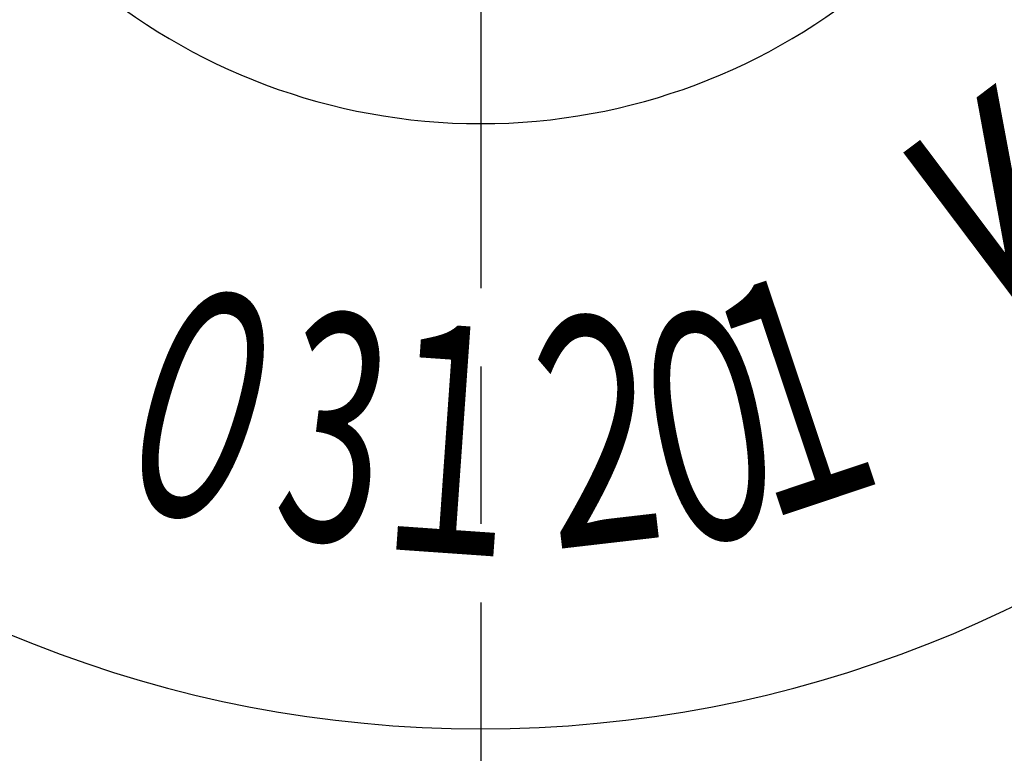
# Model space of a CAD drawing. Extents: x 0 to 704, y 0 to 453.
# Drawn here: x 231 to 260, y 160 to 181 of the extents above; entities that cross this region are included whole.
import ezdxf

# ---------------------------------------------------------------- set-up
doc = ezdxf.new("R2010")
doc.units = 0
doc.header["$LTSCALE"] = 1.5
doc.linetypes.add('AM_ISO08W050', pattern=[18, 12, -1.5, 3, -1.5])
doc.layers.get('0').update_dxf_attribs({"linetype": 'CONTINUOUS'})
doc.layers.get('DEFPOINTS').update_dxf_attribs({"linetype": 'CONTINUOUS'})
for name, color, linetype in [('AM_0', 7, 'CONTINUOUS'), ('AM_5', 3, 'CONTINUOUS'), ('AM_6', 2, 'CONTINUOUS'), ('AM_7', 4, 'AM_ISO08W050')]:
    doc.layers.add(name, color=color, linetype=linetype)
doc.styles.get("Standard").update_dxf_attribs({"font": 'isocp.shx', "bigfont": 'EXTFONT.SHX'})
doc.dimstyles.get("Standard").update_dxf_attribs({"dimtxt": 0.18, "dimasz": 0.18, "dimexe": 0.18, "dimexo": 0.0625, "dimgap": 0.09, "dimtad": 0, "dimtih": 1, "dimtoh": 1, "dimzin": 0, "dimcen": 0.09, "dimazin": 3, "dimtfac": 1, "dimtofl": 0, "dimtmove": 0, "dimatfit": 3})

# ---------------------------------------------------------------- blocks, each defined once
blk = doc.blocks.new('_OPEN30')
at = {"color": 0, "linetype": 'BYBLOCK'}
for p, q in [((-1, 0.2679), (0, 0)), ((0, 0), (-1, -0.2679)), ((0, 0), (-1, 0))]:
    blk.add_line(p, q, dxfattribs=at)
blk = doc.blocks.new('*U154')
at = {"layer": 'AM_5', "color": 3}
blk.add_text('±3', height=3.408, rotation=90, dxfattribs=at).set_placement((320.709, 252.447))
at = {"layer": 'AM_5'}
blk.add_text('245', height=4.8, rotation=90, dxfattribs=at).set_placement((320.709, 241.887))
blk = doc.blocks.new('*D18')
at = {"layer": 'AM_5'}
for p, q in [((250.484, 372.015), (326.388, 372.015)), ((322.959, 368.265), (322.959, 131.069)), ((263.803, 127.319), (326.388, 127.319))]:
    blk.add_line(p, q, dxfattribs=at)
at = {"layer": 'DEFPOINTS', "color": 0}
for p in [(248.984, 372.015), (262.303, 127.319), (322.959, 127.319)]:
    blk.add_point(p, dxfattribs=at)
at = {"layer": 'AM_0'}
blk.add_blockref('*U154', (0, 0), dxfattribs=at)
at = {"layer": 'AM_5', "xscale": 3.75, "yscale": 3.75, "zscale": 3.75}
for p, rotation in [((322.959, 372.015), 90), ((322.959, 127.319), 270)]:
    blk.add_blockref('_OPEN30', p, dxfattribs=dict(at, rotation=rotation))
blk = doc.blocks.new('*U58')
at = {"layer": 'AM_6', "width": 0.6}
blk.add_text('１', height=6.5, rotation=356, dxfattribs=at).set_placement((240.864, 165.909))
blk = doc.blocks.new('*U71')
at = {"layer": 'AM_6', "width": 0.6}
blk.add_text('０', height=6.5, rotation=343.3, dxfattribs=at).set_placement((233.156, 167.595))
blk = doc.blocks.new('*U72')
at = {"layer": 'AM_6', "width": 0.6}
blk.add_text('3', height=6.5, rotation=353, dxfattribs=at).set_placement((238.564, 166.261))
blk = doc.blocks.new('*U85')
at = {"layer": 'AM_6', "width": 0.6}
blk.add_text('２', height=6.5, rotation=6.6, dxfattribs=at).set_placement((245.635, 165.699))
blk = doc.blocks.new('*U86')
at = {"layer": 'AM_6', "width": 0.6}
blk.add_text('０', height=6.5, rotation=11, dxfattribs=at).set_placement((249.14, 165.647))
blk = doc.blocks.new('*U87')
at = {"layer": 'AM_6', "width": 0.6}
blk.add_text('１', height=6.5, rotation=18.5, dxfattribs=at).set_placement((251.992, 166.386))
blk = doc.blocks.new('*U93')
at = {"layer": 'AM_6', "width": 0.6}
blk.add_text('K', height=8, rotation=37, dxfattribs=at).set_placement((260.962, 170.392))

msp = doc.modelspace()

# ---------------------------------------------------------------- linework, layer by layer
at = {"layer": 'AM_0'}
for radius, start, end in [(34.831, 100.663, 270), (34.831, 270, 79.337), (17.512, 107.9089, 72.0911)]:
    msp.add_arc((244.589, 195.519), radius, start, end, dxfattribs=at)
at = {"layer": 'AM_7'}
msp.add_line((244.589, 380.303), (244.589, 119.864), dxfattribs=at)

# ---------------------------------------------------------------- block references
at = {"layer": 'AM_0'}
for name in ['*U93', '*U87', '*U71', '*U72', '*U85', '*U86', '*U58']:
    msp.add_blockref(name, (0, 0), dxfattribs=at)

# ---------------------------------------------------------------- dimensions: what is measured, and where the dimension line sits
at = {"layer": 'AM_5'}
dim = msp.add_linear_dim(base=(322.959, 127.319), p1=(248.984, 372.015), p2=(262.303, 127.319), angle=90, text='<>{}{\\H0.71x;\\C3;%%p3}', dimstyle='Standard', override={"dimscale": 1.5, "dimdec": 0, "dimtp": 3, "dimtm": 3}, dxfattribs=at)
dim.commit()
dim.dimension.update_dxf_attribs({"geometry": '*D18', "text_midpoint": (318.308, 249.667)})

doc.saveas('drawing.dxf')
